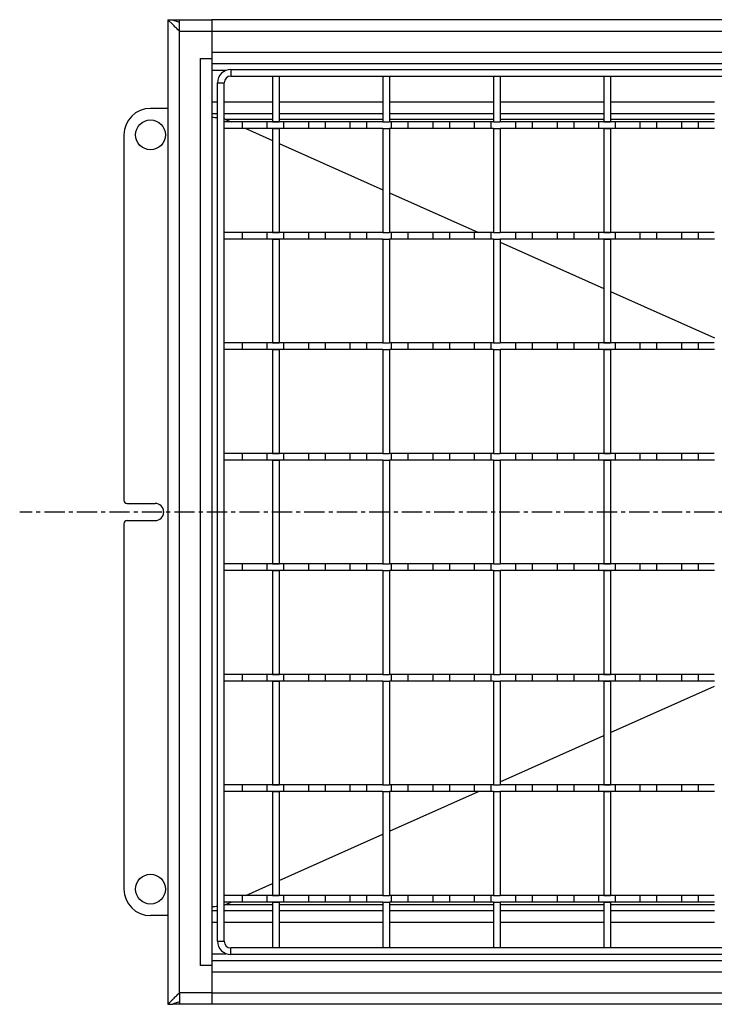
# Model space of a CAD drawing. Units: millimetres. Extents: x -181 to 954, y -495 to 214.
# Drawn here: x -181 to 29, y -402 to -105 of the extents above; entities that cross this region are included whole.
import ezdxf

# ---------------------------------------------------------------- set-up
doc = ezdxf.new("R2010")
doc.units = ezdxf.units.MM
doc.header["$LTSCALE"] = 16.335
doc.linetypes.add('CENTER', pattern=[0.6, 0.375, -0.075, 0.075, -0.075])
doc.layers.get('0').update_dxf_attribs({"linetype": 'CONTINUOUS'})
doc.layers.add('AXES', color=7, linetype='CONTINUOUS')

msp = doc.modelspace()

# ---------------------------------------------------------------- linework, layer by layer
at = {"color": 7, "linetype": 'Continuous'}
for p, q in [((-136.23, -105.14), (-136.23, -402.13)), ((-134.73, -106.63), (-136.23, -105.14)), ((-136.22, -105.14), (-134.72, -105.14)), ((-134.72, -105.14), (-134.73, -105.14)), ((-134.73, -105.14), (-134.72, -105.14)), ((-134.56, -106.8), (-134.73, -106.63)), ((-134.72, -105.14), (-132.73, -105.14)), ((-134.72, -105.14), (-134.66, -105.17)), ((-132.73, -108.64), (-132.73, -105.14)), ((-132.73, -105.14), (-122.97, -105.14)), ((-122.97, -105.13), (-122.97, -402.14)), ((415.53, -105.13), (-122.97, -105.13)), ((-126.47, -116.89), (-122.97, -116.89)), ((-122.97, -118.39), (415.53, -118.39)), ((-117.22, -120.14), (409.78, -120.14)), ((-121.22, -383.14), (-121.22, -124.14)), ((-119.22, -383.14), (-119.22, -124.14)), ((-117.22, -122.14), (409.78, -122.14)), ((-104.7, -122.14), (-104.7, -135.98)), ((-102.7, -122.14), (-102.7, -135.98)), ((-71.37, -122.14), (-71.37, -135.98)), ((-69.37, -122.14), (-69.37, -135.98)), ((-38.04, -122.14), (-38.04, -135.98)), ((-36.04, -122.14), (-36.04, -135.98)), ((-4.71, -122.14), (-4.71, -135.98)), ((-2.71, -122.14), (-2.71, -135.98)), ((-136.23, -131.89), (-141.47, -131.89)), ((-122.97, -133.39), (-121.22, -133.39)), ((-119.22, -133.39), (-104.7, -133.39)), ((-102.7, -133.39), (-71.37, -133.39)), ((-69.37, -133.39), (-38.04, -133.39)), ((-36.04, -133.39), (-4.71, -133.39)), ((-2.71, -133.39), (28.62, -133.39)), ((-118.87, -135.22), (-117.16, -135.98)), ((-104.7, -135.98), (-102.7, -135.98)), ((-71.37, -135.98), (-69.37, -135.98)), ((-38.04, -135.98), (-36.04, -135.98)), ((-4.71, -135.98), (-2.71, -135.98)), ((-112.69, -137.98), (-104.7, -141.55)), ((-104.7, -137.98), (-104.7, -169.31)), ((-104.7, -137.98), (-102.7, -137.98)), ((-102.7, -137.98), (-102.7, -169.31)), ((-71.37, -137.98), (-71.37, -169.31)), ((-71.37, -137.98), (-69.37, -137.98)), ((-69.37, -137.98), (-69.37, -169.31)), ((-38.04, -137.98), (-38.04, -169.31)), ((-38.04, -137.98), (-36.04, -137.98)), ((-36.04, -137.98), (-36.04, -169.31)), ((-4.71, -137.98), (-4.71, -169.31)), ((-4.71, -137.98), (-2.71, -137.98)), ((-2.71, -137.98), (-2.71, -169.31)), ((-149.47, -139.89), (-149.47, -250.04)), ((-102.7, -142.44), (-71.37, -156.43)), ((-69.37, -157.33), (-42.53, -169.31)), ((-104.7, -169.31), (-102.7, -169.31)), ((-104.7, -171.31), (-104.7, -202.64)), ((-104.7, -171.31), (-102.7, -171.31)), ((-102.7, -171.31), (-102.7, -202.64)), ((-71.37, -169.31), (-69.37, -169.31)), ((-71.37, -171.31), (-71.37, -202.64)), ((-71.37, -171.31), (-69.37, -171.31)), ((-69.37, -171.31), (-69.37, -202.64)), ((-38.04, -169.31), (-36.04, -169.31)), ((-38.04, -171.31), (-38.04, -202.64)), ((-38.04, -171.31), (-36.04, -171.31)), ((-36.04, -171.31), (-36.04, -202.64)), ((-36.04, -172.21), (-4.71, -186.2)), ((-4.71, -169.31), (-2.71, -169.31)), ((-4.71, -171.31), (-4.71, -202.64)), ((-4.71, -171.31), (-2.71, -171.31)), ((-2.71, -171.31), (-2.71, -202.64)), ((-2.71, -187.1), (28.62, -201.09)), ((-104.7, -202.64), (-102.7, -202.64)), ((-104.7, -204.64), (-104.7, -235.97)), ((-104.7, -204.64), (-102.7, -204.64)), ((-102.7, -204.64), (-102.7, -235.97)), ((-71.37, -202.64), (-69.37, -202.64)), ((-71.37, -204.64), (-71.37, -235.97)), ((-71.37, -204.64), (-69.37, -204.64)), ((-69.37, -204.64), (-69.37, -235.97)), ((-38.04, -202.64), (-36.04, -202.64)), ((-38.04, -204.64), (-38.04, -235.97)), ((-38.04, -204.64), (-36.04, -204.64)), ((-36.04, -204.64), (-36.04, -235.97)), ((-4.71, -202.64), (-2.71, -202.64)), ((-4.71, -204.64), (-4.71, -235.97)), ((-4.71, -204.64), (-2.71, -204.64)), ((-2.71, -204.64), (-2.71, -235.97)), ((-104.7, -235.97), (-102.7, -235.97)), ((-71.37, -235.97), (-69.37, -235.97)), ((-38.04, -235.97), (-36.04, -235.97)), ((-4.71, -235.97), (-2.71, -235.97)), ((-104.7, -237.97), (-104.7, -269.3)), ((-104.7, -237.97), (-102.7, -237.97)), ((-102.7, -237.97), (-102.7, -269.3)), ((-71.37, -237.97), (-71.37, -269.3)), ((-71.37, -237.97), (-69.37, -237.97)), ((-69.37, -237.97), (-69.37, -269.3)), ((-38.04, -237.97), (-38.04, -269.3)), ((-38.04, -237.97), (-36.04, -237.97)), ((-36.04, -237.97), (-36.04, -269.3)), ((-4.71, -237.97), (-4.71, -269.3)), ((-4.71, -237.97), (-2.71, -237.97)), ((-2.71, -237.97), (-2.71, -269.3)), ((-148.47, -251.04), (-140.07, -251.04)), ((-149.47, -257.24), (-149.47, -367.39)), ((-148.47, -256.24), (-140.07, -256.24)), ((-104.7, -269.3), (-102.7, -269.3)), ((-71.37, -269.3), (-69.37, -269.3)), ((-38.04, -269.3), (-36.04, -269.3)), ((-4.71, -269.3), (-2.71, -269.3)), ((-104.7, -271.3), (-104.7, -302.63)), ((-104.7, -271.3), (-102.7, -271.3)), ((-102.7, -271.3), (-102.7, -302.63)), ((-71.37, -271.3), (-71.37, -302.63)), ((-71.37, -271.3), (-69.37, -271.3)), ((-69.37, -271.3), (-69.37, -302.63)), ((-38.04, -271.3), (-38.04, -302.63)), ((-38.04, -271.3), (-36.04, -271.3)), ((-36.04, -271.3), (-36.04, -302.63)), ((-4.71, -271.3), (-4.71, -302.63)), ((-4.71, -271.3), (-2.71, -271.3)), ((-2.71, -271.3), (-2.71, -302.63)), ((-104.7, -302.63), (-102.7, -302.63)), ((-71.37, -302.63), (-69.37, -302.63)), ((-38.04, -302.63), (-36.04, -302.63)), ((-4.71, -302.63), (-2.71, -302.63)), ((-104.7, -304.63), (-104.7, -335.96)), ((-104.7, -304.63), (-102.7, -304.63)), ((-102.7, -304.63), (-102.7, -335.96)), ((-71.37, -304.63), (-71.37, -335.96)), ((-71.37, -304.63), (-69.37, -304.63)), ((-69.37, -304.63), (-69.37, -335.96)), ((-38.04, -304.63), (-38.04, -335.96)), ((-38.04, -304.63), (-36.04, -304.63)), ((-36.04, -304.63), (-36.04, -335.96)), ((-4.71, -304.63), (-4.71, -335.96)), ((-4.71, -304.63), (-2.71, -304.63)), ((-2.71, -304.63), (-2.71, -335.96)), ((-2.71, -320.17), (28.62, -306.18)), ((-36.04, -335.06), (-4.71, -321.07)), ((-104.7, -335.96), (-102.7, -335.96)), ((-104.7, -337.96), (-104.7, -369.29)), ((-104.7, -337.96), (-102.7, -337.96)), ((-102.7, -337.96), (-102.7, -369.29)), ((-71.37, -335.96), (-69.37, -335.96)), ((-71.37, -337.96), (-71.37, -369.29)), ((-71.37, -337.96), (-69.37, -337.96)), ((-69.37, -337.96), (-69.37, -369.29)), ((-69.37, -349.95), (-42.53, -337.96)), ((-38.04, -335.96), (-36.04, -335.96)), ((-38.04, -337.96), (-38.04, -369.29)), ((-38.04, -337.96), (-36.04, -337.96)), ((-36.04, -337.96), (-36.04, -369.29)), ((-4.71, -335.96), (-2.71, -335.96)), ((-4.71, -337.96), (-4.71, -369.29)), ((-4.71, -337.96), (-2.71, -337.96)), ((-2.71, -337.96), (-2.71, -369.29)), ((-102.7, -364.83), (-71.37, -350.84)), ((-112.69, -369.29), (-104.7, -365.72)), ((-104.7, -369.29), (-102.7, -369.29)), ((-71.37, -369.29), (-69.37, -369.29)), ((-38.04, -369.29), (-36.04, -369.29)), ((-4.71, -369.29), (-2.71, -369.29)), ((-122.97, -373.89), (-121.22, -373.89)), ((-119.22, -373.89), (-104.7, -373.89)), ((-118.87, -372.05), (-117.16, -371.29)), ((-104.7, -371.29), (-104.7, -385.14)), ((-104.7, -371.29), (-102.7, -371.29)), ((-102.7, -371.29), (-102.7, -385.14)), ((-102.7, -373.89), (-71.37, -373.89)), ((-71.37, -371.29), (-71.37, -385.14)), ((-71.37, -371.29), (-69.37, -371.29)), ((-69.37, -371.29), (-69.37, -385.14)), ((-69.37, -373.89), (-38.04, -373.89)), ((-38.04, -371.29), (-38.04, -385.14)), ((-38.04, -371.29), (-36.04, -371.29)), ((-36.04, -371.29), (-36.04, -385.14)), ((-36.04, -373.89), (-4.71, -373.89)), ((-4.71, -371.29), (-4.71, -385.14)), ((-4.71, -371.29), (-2.71, -371.29)), ((-2.71, -371.29), (-2.71, -385.14)), ((-2.71, -373.89), (28.62, -373.89)), ((-136.23, -375.39), (-141.47, -375.39)), ((409.78, -385.14), (-117.22, -385.14)), ((-122.97, -388.89), (415.53, -388.89)), ((409.78, -387.14), (-117.22, -387.14)), ((-122.97, -390.39), (-126.47, -390.39)), ((-134.72, -400.63), (-134.56, -400.47)), ((-132.73, -398.64), (-132.73, -402.14)), ((-136.22, -402.14), (-134.72, -402.14)), ((-134.73, -402.14), (-134.72, -402.14)), ((-134.72, -402.14), (-134.73, -402.14)), ((-134.66, -402.1), (-134.72, -402.14)), ((-132.73, -402.13), (-134.72, -402.13)), ((-122.97, -402.14), (-132.73, -402.14)), ((415.53, -402.14), (-122.97, -402.14))]:
    msp.add_line(p, q, dxfattribs=at)
at = {"color": 9, "linetype": 'Continuous'}
for p, q in [((-132.73, -398.64), (-132.73, -108.64)), ((-132.73, -108.64), (-122.97, -108.64)), ((-122.97, -108.63), (415.53, -108.63)), ((-122.97, -114.89), (415.53, -114.89)), ((-126.47, -116.89), (-126.47, -390.39)), ((-122.97, -120.39), (-118.61, -120.39)), ((-117.22, -120.14), (-117.22, -122.14)), ((-121.22, -124.14), (-119.22, -124.14)), ((-122.97, -129.89), (-121.22, -129.89)), ((-119.22, -129.89), (-104.7, -129.89)), ((-102.7, -129.89), (-71.37, -129.89)), ((-69.37, -129.89), (-38.04, -129.89)), ((-36.04, -129.89), (-4.71, -129.89)), ((-2.71, -129.89), (28.62, -129.89)), ((-104.7, -135.22), (-118.87, -135.22)), ((-71.37, -135.22), (-102.7, -135.22)), ((-38.04, -135.22), (-69.37, -135.22)), ((-4.71, -135.22), (-36.04, -135.22)), ((28.62, -135.22), (-2.71, -135.22)), ((-118.87, -372.05), (-104.7, -372.05)), ((-102.7, -372.05), (-71.37, -372.05)), ((-69.37, -372.05), (-38.04, -372.05)), ((-36.04, -372.05), (-4.71, -372.05)), ((-2.71, -372.05), (28.62, -372.05)), ((-122.97, -377.39), (-121.22, -377.39)), ((-119.22, -377.39), (-104.7, -377.39)), ((-102.7, -377.39), (-71.37, -377.39)), ((-69.37, -377.39), (-38.04, -377.39)), ((-36.04, -377.39), (-4.71, -377.39)), ((-2.71, -377.39), (28.62, -377.39)), ((-121.22, -383.14), (-119.22, -383.14)), ((-117.22, -387.14), (-117.22, -385.14)), ((-122.97, -386.89), (-118.61, -386.89)), ((-122.97, -392.39), (415.53, -392.39)), ((-122.97, -398.64), (-132.73, -398.64)), ((-122.97, -398.64), (415.53, -398.64))]:
    msp.add_line(p, q, dxfattribs=at)
at = {"color": 7, "linetype": 'Continuous'}
for centre in [(-141.47, -139.89), (-141.47, -367.39)]:
    msp.add_circle(centre, 4.5, dxfattribs=at)
for centre, radius, start, end in [((-117.22, -124.14), 4, 90, 180), ((-117.22, -124.14), 2, 90, 180), ((-141.47, -139.89), 8, 90, 180), ((-148.47, -250.04), 1, 180, 270), ((-140.07, -253.64), 2.6, 270, 90), ((-148.47, -257.24), 1, 90, 180), ((-141.47, -367.39), 8, 180, 270), ((-117.22, -383.14), 4, 180, 270), ((-117.22, -383.14), 2, 180, 270)]:
    msp.add_arc(centre, radius, start, end, dxfattribs=at)
for centre, start_param, end_param in [((-172.53, -135.39), 0.308502, 0.401971), ((-172.53, -135.39), 0.082969, 0.142036), ((-172.53, -371.89), -0.401971, -0.308502), ((-172.53, -371.89), -0.142036, -0.082969)]:
    msp.add_ellipse(centre, major_axis=(53.85, 0), ratio=0.03714, start_param=start_param, end_param=end_param, dxfattribs=at)
for points, knots in [([(-134.66, -105.17), (-134.43, -105.3), (-134.02, -105.5), (-133.37, -105.71), (-132.95, -105.76), (-132.73, -105.76)], [0, 0, 0, 0, 0.383077, 0.675489, 1, 1, 1, 1]), ([(-132.73, -108.64), (-132.88, -108.48), (-133.19, -108.17), (-133.66, -107.7), (-134.11, -107.25), (-134.41, -106.95), (-134.56, -106.8)], [0, 0, 0, 0, 0.256305, 0.510297, 0.759236, 1, 1, 1, 1]), ([(-136.23, -402.14), (-136.23, -402.14), (-136.22, -402.13), (-136.22, -402.13), (-136.21, -402.12), (-136.19, -402.1), (-136.18, -402.09), (-136.15, -402.06), (-136.1, -402.01), (-136.03, -401.94), (-135.95, -401.87), (-135.87, -401.78), (-135.77, -401.68), (-135.66, -401.57), (-135.5, -401.41), (-135.28, -401.19), (-135.01, -400.92), (-134.82, -400.73), (-134.72, -400.63)], [0, 0, 0, 0, 0.001275, 0.005246, 0.011834, 0.020965, 0.032585, 0.04664, 0.081845, 0.126005, 0.178338, 0.238065, 0.304439, 0.376729, 0.454282, 0.622781, 0.805792, 1, 1, 1, 1]), ([(-134.56, -400.47), (-134.41, -400.32), (-134.11, -400.02), (-133.66, -399.57), (-133.19, -399.11), (-132.88, -398.79), (-132.73, -398.64)], [0, 0, 0, 0, 0.240794, 0.489736, 0.743715, 1, 1, 1, 1]), ([(-132.73, -401.51), (-132.95, -401.51), (-133.37, -401.56), (-134.02, -401.77), (-134.43, -401.97), (-134.66, -402.1)], [0, 0, 0, 0, 0.324609, 0.61708, 1, 1, 1, 1])]:
    msp.add_open_spline(points, degree=3, knots=knots, dxfattribs=at)
at = {"layer": 'AXES', "color": 7, "linetype": 'Continuous'}
for p, q in [((-71.46, -135.98), (-119.22, -135.98)), ((-113.72, -137.98), (-113.72, -135.98)), ((-106.23, -137.98), (-106.23, -135.98)), ((-101.22, -137.98), (-101.22, -135.98)), ((-93.73, -137.98), (-93.73, -135.98)), ((-88.72, -137.98), (-88.72, -135.98)), ((-81.23, -137.98), (-81.23, -135.98)), ((-76.22, -137.98), (-76.22, -135.98)), ((-38.04, -135.98), (-69.37, -135.98)), ((-68.73, -137.98), (-68.73, -135.98)), ((-63.72, -137.98), (-63.72, -135.98)), ((-56.23, -137.98), (-56.23, -135.98)), ((-51.22, -137.98), (-51.22, -135.98)), ((-43.73, -137.98), (-43.73, -135.98)), ((-38.72, -137.98), (-38.72, -135.98)), ((28.54, -135.98), (-36.04, -135.98)), ((-31.23, -137.98), (-31.23, -135.98)), ((-26.22, -137.98), (-26.22, -135.98)), ((-18.73, -137.98), (-18.73, -135.98)), ((-13.72, -137.98), (-13.72, -135.98)), ((-6.23, -137.98), (-6.23, -135.98)), ((-1.22, -137.98), (-1.22, -135.98)), ((6.27, -137.98), (6.27, -135.98)), ((11.28, -137.98), (11.28, -135.98)), ((18.77, -137.98), (18.77, -135.98)), ((23.78, -137.98), (23.78, -135.98)), ((-71.37, -137.98), (-119.22, -137.98)), ((-38.04, -137.98), (-69.37, -137.98)), ((28.62, -137.98), (-36.04, -137.98)), ((-71.46, -169.31), (-119.22, -169.31)), ((-71.37, -171.31), (-119.22, -171.31)), ((-113.72, -171.31), (-113.72, -169.31)), ((-106.23, -171.31), (-106.23, -169.31)), ((-101.22, -171.31), (-101.22, -169.31)), ((-93.73, -171.31), (-93.73, -169.31)), ((-88.72, -171.31), (-88.72, -169.31)), ((-81.23, -171.31), (-81.23, -169.31)), ((-76.22, -171.31), (-76.22, -169.31)), ((-38.04, -169.31), (-69.37, -169.31)), ((-38.04, -171.31), (-69.37, -171.31)), ((-68.73, -171.31), (-68.73, -169.31)), ((-63.72, -171.31), (-63.72, -169.31)), ((-56.23, -171.31), (-56.23, -169.31)), ((-51.22, -171.31), (-51.22, -169.31)), ((-43.73, -171.31), (-43.73, -169.31)), ((-38.72, -171.31), (-38.72, -169.31)), ((28.54, -169.31), (-36.04, -169.31)), ((28.62, -171.31), (-36.04, -171.31)), ((-31.23, -171.31), (-31.23, -169.31)), ((-26.22, -171.31), (-26.22, -169.31)), ((-18.73, -171.31), (-18.73, -169.31)), ((-13.72, -171.31), (-13.72, -169.31)), ((-6.23, -171.31), (-6.23, -169.31)), ((-1.22, -171.31), (-1.22, -169.31)), ((6.27, -171.31), (6.27, -169.31)), ((11.28, -171.31), (11.28, -169.31)), ((18.77, -171.31), (18.77, -169.31)), ((23.78, -171.31), (23.78, -169.31)), ((-71.46, -202.64), (-119.22, -202.64)), ((-71.37, -204.64), (-119.22, -204.64)), ((-113.72, -204.64), (-113.72, -202.64)), ((-106.23, -204.64), (-106.23, -202.64)), ((-101.22, -204.64), (-101.22, -202.64)), ((-93.73, -204.64), (-93.73, -202.64)), ((-88.72, -204.64), (-88.72, -202.64)), ((-81.23, -204.64), (-81.23, -202.64)), ((-76.22, -204.64), (-76.22, -202.64)), ((-38.04, -202.64), (-69.37, -202.64)), ((-38.04, -204.64), (-69.37, -204.64)), ((-68.73, -204.64), (-68.73, -202.64)), ((-63.72, -204.64), (-63.72, -202.64)), ((-56.23, -204.64), (-56.23, -202.64)), ((-51.22, -204.64), (-51.22, -202.64)), ((-43.73, -204.64), (-43.73, -202.64)), ((-38.72, -204.64), (-38.72, -202.64)), ((28.54, -202.64), (-36.04, -202.64)), ((28.62, -204.64), (-36.04, -204.64)), ((-31.23, -204.64), (-31.23, -202.64)), ((-26.22, -204.64), (-26.22, -202.64)), ((-18.73, -204.64), (-18.73, -202.64)), ((-13.72, -204.64), (-13.72, -202.64)), ((-6.23, -204.64), (-6.23, -202.64)), ((-1.22, -204.64), (-1.22, -202.64)), ((6.27, -204.64), (6.27, -202.64)), ((11.28, -204.64), (11.28, -202.64)), ((18.77, -204.64), (18.77, -202.64)), ((23.78, -204.64), (23.78, -202.64)), ((-71.46, -235.97), (-119.22, -235.97)), ((-113.72, -237.97), (-113.72, -235.97)), ((-106.23, -237.97), (-106.23, -235.97)), ((-101.22, -237.97), (-101.22, -235.97)), ((-93.73, -237.97), (-93.73, -235.97)), ((-88.72, -237.97), (-88.72, -235.97)), ((-81.23, -237.97), (-81.23, -235.97)), ((-76.22, -237.97), (-76.22, -235.97)), ((-38.04, -235.97), (-69.37, -235.97)), ((-68.73, -237.97), (-68.73, -235.97)), ((-63.72, -237.97), (-63.72, -235.97)), ((-56.23, -237.97), (-56.23, -235.97)), ((-51.22, -237.97), (-51.22, -235.97)), ((-43.73, -237.97), (-43.73, -235.97)), ((-38.72, -237.97), (-38.72, -235.97)), ((28.54, -235.97), (-36.04, -235.97)), ((-31.23, -237.97), (-31.23, -235.97)), ((-26.22, -237.97), (-26.22, -235.97)), ((-18.73, -237.97), (-18.73, -235.97)), ((-13.72, -237.97), (-13.72, -235.97)), ((-6.23, -237.97), (-6.23, -235.97)), ((-1.22, -237.97), (-1.22, -235.97)), ((6.27, -237.97), (6.27, -235.97)), ((11.28, -237.97), (11.28, -235.97)), ((18.77, -237.97), (18.77, -235.97)), ((23.78, -237.97), (23.78, -235.97)), ((-71.37, -237.97), (-119.22, -237.97)), ((-38.04, -237.97), (-69.37, -237.97)), ((28.62, -237.97), (-36.04, -237.97)), ((-71.46, -269.3), (-119.22, -269.3)), ((-113.72, -271.3), (-113.72, -269.3)), ((-106.23, -271.3), (-106.23, -269.3)), ((-101.22, -271.3), (-101.22, -269.3)), ((-93.73, -271.3), (-93.73, -269.3)), ((-88.72, -271.3), (-88.72, -269.3)), ((-81.23, -271.3), (-81.23, -269.3)), ((-76.22, -271.3), (-76.22, -269.3)), ((-38.04, -269.3), (-69.37, -269.3)), ((-68.73, -271.3), (-68.73, -269.3)), ((-63.72, -271.3), (-63.72, -269.3)), ((-56.23, -271.3), (-56.23, -269.3)), ((-51.22, -271.3), (-51.22, -269.3)), ((-43.73, -271.3), (-43.73, -269.3)), ((-38.72, -271.3), (-38.72, -269.3)), ((28.54, -269.3), (-36.04, -269.3)), ((-31.23, -271.3), (-31.23, -269.3)), ((-26.22, -271.3), (-26.22, -269.3)), ((-18.73, -271.3), (-18.73, -269.3)), ((-13.72, -271.3), (-13.72, -269.3)), ((-6.23, -271.3), (-6.23, -269.3)), ((-1.22, -271.3), (-1.22, -269.3)), ((6.27, -271.3), (6.27, -269.3)), ((11.28, -271.3), (11.28, -269.3)), ((18.77, -271.3), (18.77, -269.3)), ((23.78, -271.3), (23.78, -269.3)), ((-71.37, -271.3), (-119.22, -271.3)), ((-38.04, -271.3), (-69.37, -271.3)), ((28.62, -271.3), (-36.04, -271.3)), ((-71.46, -302.63), (-119.22, -302.63)), ((-113.72, -304.63), (-113.72, -302.63)), ((-106.23, -304.63), (-106.23, -302.63)), ((-101.22, -304.63), (-101.22, -302.63)), ((-93.73, -304.63), (-93.73, -302.63)), ((-88.72, -304.63), (-88.72, -302.63)), ((-81.23, -304.63), (-81.23, -302.63)), ((-76.22, -304.63), (-76.22, -302.63)), ((-38.04, -302.63), (-69.37, -302.63)), ((-68.73, -304.63), (-68.73, -302.63)), ((-63.72, -304.63), (-63.72, -302.63)), ((-56.23, -304.63), (-56.23, -302.63)), ((-51.22, -304.63), (-51.22, -302.63)), ((-43.73, -304.63), (-43.73, -302.63)), ((-38.72, -304.63), (-38.72, -302.63)), ((28.54, -302.63), (-36.04, -302.63)), ((-31.23, -304.63), (-31.23, -302.63)), ((-26.22, -304.63), (-26.22, -302.63)), ((-18.73, -304.63), (-18.73, -302.63)), ((-13.72, -304.63), (-13.72, -302.63)), ((-6.23, -304.63), (-6.23, -302.63)), ((-1.22, -304.63), (-1.22, -302.63)), ((6.27, -304.63), (6.27, -302.63)), ((11.28, -304.63), (11.28, -302.63)), ((18.77, -304.63), (18.77, -302.63)), ((23.78, -304.63), (23.78, -302.63)), ((-71.37, -304.63), (-119.22, -304.63)), ((-38.04, -304.63), (-69.37, -304.63)), ((28.62, -304.63), (-36.04, -304.63)), ((-71.46, -335.96), (-119.22, -335.96)), ((-71.37, -337.96), (-119.22, -337.96)), ((-113.72, -337.96), (-113.72, -335.96)), ((-106.23, -337.96), (-106.23, -335.96)), ((-101.22, -337.96), (-101.22, -335.96)), ((-93.73, -337.96), (-93.73, -335.96)), ((-88.72, -337.96), (-88.72, -335.96)), ((-81.23, -337.96), (-81.23, -335.96)), ((-76.22, -337.96), (-76.22, -335.96)), ((-38.04, -335.96), (-69.37, -335.96)), ((-38.04, -337.96), (-69.37, -337.96)), ((-68.73, -337.96), (-68.73, -335.96)), ((-63.72, -337.96), (-63.72, -335.96)), ((-56.23, -337.96), (-56.23, -335.96)), ((-51.22, -337.96), (-51.22, -335.96)), ((-43.73, -337.96), (-43.73, -335.96)), ((-38.72, -337.96), (-38.72, -335.96)), ((28.54, -335.96), (-36.04, -335.96)), ((28.62, -337.96), (-36.04, -337.96)), ((-31.23, -337.96), (-31.23, -335.96)), ((-26.22, -337.96), (-26.22, -335.96)), ((-18.73, -337.96), (-18.73, -335.96)), ((-13.72, -337.96), (-13.72, -335.96)), ((-6.23, -337.96), (-6.23, -335.96)), ((-1.22, -337.96), (-1.22, -335.96)), ((6.27, -337.96), (6.27, -335.96)), ((11.28, -337.96), (11.28, -335.96)), ((18.77, -337.96), (18.77, -335.96)), ((23.78, -337.96), (23.78, -335.96)), ((-71.46, -369.29), (-119.22, -369.29)), ((-113.72, -371.29), (-113.72, -369.29)), ((-106.23, -371.29), (-106.23, -369.29)), ((-101.22, -371.29), (-101.22, -369.29)), ((-93.73, -371.29), (-93.73, -369.29)), ((-88.72, -371.29), (-88.72, -369.29)), ((-81.23, -371.29), (-81.23, -369.29)), ((-76.22, -371.29), (-76.22, -369.29)), ((-38.04, -369.29), (-69.37, -369.29)), ((-68.73, -371.29), (-68.73, -369.29)), ((-63.72, -371.29), (-63.72, -369.29)), ((-56.23, -371.29), (-56.23, -369.29)), ((-51.22, -371.29), (-51.22, -369.29)), ((-43.73, -371.29), (-43.73, -369.29)), ((-38.72, -371.29), (-38.72, -369.29)), ((28.54, -369.29), (-36.04, -369.29)), ((-31.23, -371.29), (-31.23, -369.29)), ((-26.22, -371.29), (-26.22, -369.29)), ((-18.73, -371.29), (-18.73, -369.29)), ((-13.72, -371.29), (-13.72, -369.29)), ((-6.23, -371.29), (-6.23, -369.29)), ((-1.22, -371.29), (-1.22, -369.29)), ((6.27, -371.29), (6.27, -369.29)), ((11.28, -371.29), (11.28, -369.29)), ((18.77, -371.29), (18.77, -369.29)), ((23.78, -371.29), (23.78, -369.29)), ((-71.37, -371.29), (-119.22, -371.29)), ((-38.04, -371.29), (-69.37, -371.29)), ((28.62, -371.29), (-36.04, -371.29))]:
    msp.add_line(p, q, dxfattribs=at)
at = {"layer": 'AXES', "color": 7, "linetype": 'CENTER'}
msp.add_line((146.28, -253.64), (-180.92, -253.64), dxfattribs=at)

doc.saveas('drawing.dxf')
